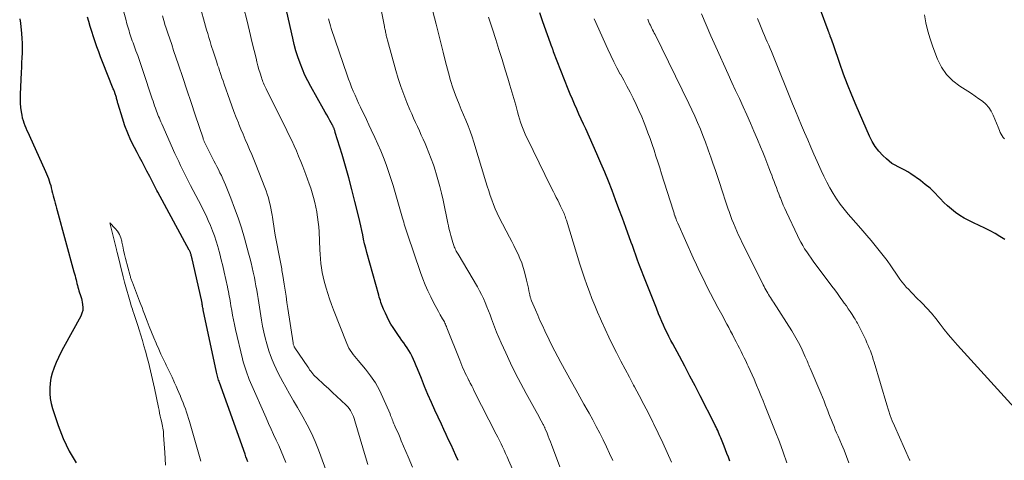
# Model space of a CAD drawing. Units: feet. Extents: x 1935000 to 1940039, y 564988 to 570003.
# Drawn here: x 1935096 to 1935242, y 565866 to 565931 of the extents above; entities that cross this region are included whole.
import ezdxf

# ---------------------------------------------------------------- set-up
doc = ezdxf.new("R2010")
doc.units = ezdxf.units.FT
doc.header["$LTSCALE"] = 100
doc.header["$MEASUREMENT"] = 0
doc.layers.add('CONTOUR INDEX', color=32, linetype='Continuous', lineweight=25)
doc.layers.add('CONTOUR INTERMEDIATE', color=40, linetype='Continuous', lineweight=15)

msp = doc.modelspace()

# ---------------------------------------------------------------- linework, layer by layer
at = {"layer": 'CONTOUR INDEX', "flags": 128}
for points, elevation in [([(1935161.11, 565865.69), (1935160.76, 565866.46), (1935160.42, 565867.23), (1935160.06, 565868), (1935159.7, 565868.76), (1935159.35, 565869.53), (1935158.99, 565870.29), (1935158.64, 565871.06), (1935157.69, 565873.12), (1935157.16, 565874.28), (1935156.65, 565875.45), (1935156.16, 565876.62), (1935155.68, 565877.8), (1935155.11, 565879.24), (1935154.92, 565879.7), (1935154.72, 565880.16), (1935154.51, 565880.62), (1935154.3, 565881.07), (1935154.26, 565881.15), (1935154.05, 565881.55), (1935153.83, 565881.94), (1935153.59, 565882.33), (1935153.34, 565882.7), (1935153.07, 565883.07), (1935152.81, 565883.44), (1935152.56, 565883.81), (1935152.3, 565884.18), (1935151.51, 565885.35), (1935151.19, 565885.86), (1935150.89, 565886.37), (1935150.61, 565886.9), (1935150.36, 565887.45), (1935150.09, 565888.05), (1935149.99, 565888.3), (1935149.89, 565888.55), (1935149.8, 565888.81), (1935149.71, 565889.06), (1935149.62, 565889.32), (1935149.54, 565889.58), (1935149.47, 565889.84), (1935149.39, 565890.1), (1935147.64, 565896.43), (1935147.47, 565897.08), (1935147.3, 565897.73), (1935147.15, 565898.38), (1935147.01, 565899.04), (1935146.87, 565899.7), (1935146.72, 565900.35), (1935146.57, 565901.01), (1935146.42, 565901.66), (1935145.85, 565903.98), (1935145.41, 565905.72), (1935144.95, 565907.46), (1935144.46, 565909.19), (1935143.96, 565910.91), (1935142.97, 565914.16), (1935142.94, 565914.26), (1935142.91, 565914.35), (1935142.88, 565914.45), (1935142.85, 565914.54), (1935142.85, 565914.56), (1935142.82, 565914.65), (1935142.78, 565914.73), (1935142.75, 565914.82), (1935142.71, 565914.91), (1935142.67, 565914.99), (1935142.63, 565915.07), (1935142.59, 565915.16), (1935142.55, 565915.24), (1935142.17, 565915.91), (1935141.94, 565916.33), (1935141.7, 565916.75), (1935141.47, 565917.17), (1935141.24, 565917.59), (1935139.37, 565920.93), (1935138.92, 565921.78), (1935138.49, 565922.64), (1935138.11, 565923.52), (1935137.76, 565924.41), (1935137.44, 565925.31), (1935137.15, 565926.22), (1935136.9, 565927.15), (1935136.67, 565928.08), (1935134.69, 565936.99)], 980), ([(1935201.22, 565865.61), (1935201.02, 565866.17), (1935200.82, 565866.72), (1935200.61, 565867.26), (1935200.4, 565867.81), (1935199.89, 565869.07), (1935199.78, 565869.34), (1935199.67, 565869.6), (1935199.56, 565869.85), (1935199.45, 565870.11), (1935199.33, 565870.37), (1935199.21, 565870.62), (1935199.08, 565870.88), (1935198.96, 565871.13), (1935196.86, 565875.24), (1935196.1, 565876.71), (1935195.34, 565878.17), (1935194.57, 565879.63), (1935193.79, 565881.09), (1935192.81, 565882.91), (1935192.53, 565883.45), (1935192.24, 565884), (1935191.97, 565884.56), (1935191.7, 565885.11), (1935191.45, 565885.67), (1935191.2, 565886.24), (1935190.95, 565886.81), (1935190.72, 565887.38), (1935190.39, 565888.19), (1935190, 565889.17), (1935189.61, 565890.15), (1935189.23, 565891.14), (1935188.84, 565892.12), (1935187.91, 565894.5), (1935187.85, 565894.64), (1935187.8, 565894.77), (1935187.75, 565894.9), (1935187.71, 565895.04), (1935187.66, 565895.17), (1935187.61, 565895.3), (1935187.56, 565895.44), (1935187.52, 565895.57), (1935187.31, 565896.16), (1935187.16, 565896.59), (1935187, 565897.02), (1935186.85, 565897.45), (1935186.69, 565897.88), (1935185.88, 565900.14), (1935185.38, 565901.5), (1935184.87, 565902.87), (1935184.36, 565904.23), (1935183.85, 565905.6), (1935183.32, 565906.95), (1935182.77, 565908.3), (1935182.2, 565909.64), (1935181.62, 565910.98), (1935179.95, 565914.68), (1935179.62, 565915.41), (1935179.29, 565916.14), (1935178.96, 565916.87), (1935178.63, 565917.6), (1935178.3, 565918.34), (1935177.98, 565919.07), (1935177.68, 565919.81), (1935177.38, 565920.56), (1935175.22, 565926.06), (1935175.19, 565926.15), (1935175.15, 565926.26), (1935175.15, 565926.28), (1935175.14, 565926.3), (1935175.13, 565926.32), (1935175.13, 565926.34), (1935175.1, 565926.42), (1935175.08, 565926.48), (1935175.06, 565926.54), (1935175.04, 565926.6), (1935175.01, 565926.66), (1935173.63, 565930.52), (1935173.16, 565931.85)], 1000), ([(1935241.85, 565898.35), (1935241.14, 565898.81), (1935240.42, 565899.25), (1935239.68, 565899.64), (1935238.92, 565900.01), (1935237.21, 565900.8), (1935236.52, 565901.14), (1935235.85, 565901.51), (1935235.2, 565901.91), (1935234.57, 565902.34), (1935233.96, 565902.81), (1935233.38, 565903.3), (1935232.83, 565903.83), (1935232.3, 565904.38), (1935232.1, 565904.61), (1935231.47, 565905.28), (1935230.81, 565905.91), (1935230.11, 565906.49), (1935229.38, 565907.05), (1935227.98, 565908.03), (1935227.53, 565908.33), (1935227.08, 565908.61), (1935226.6, 565908.85), (1935226.12, 565909.08), (1935225.64, 565909.32), (1935225.19, 565909.59), (1935224.77, 565909.91), (1935224.37, 565910.26), (1935223.86, 565910.76), (1935223.27, 565911.41), (1935222.73, 565912.1), (1935222.28, 565912.84), (1935221.88, 565913.63), (1935219.89, 565918.16), (1935219.24, 565919.69), (1935218.62, 565921.24), (1935218.03, 565922.79), (1935217.48, 565924.36), (1935216.59, 565926.97), (1935216.5, 565927.24), (1935216.4, 565927.51), (1935216.31, 565927.78), (1935216.21, 565928.06), (1935216.08, 565928.39), (1935216.05, 565928.49), (1935216.01, 565928.6), (1935215.97, 565928.7), (1935215.93, 565928.8), (1935215.89, 565928.9), (1935215.85, 565929), (1935215.81, 565929.1), (1935215.77, 565929.2), (1935214.62, 565932.26)], 1020), ([(1935096.35, 565930.95), (1935096.45, 565930.29), (1935096.63, 565928.77), (1935096.69, 565928.06), (1935096.73, 565927.34), (1935096.74, 565926.63), (1935096.72, 565925.91), (1935096.68, 565925.2), (1935096.64, 565924.48), (1935096.61, 565923.76), (1935096.57, 565923.05), (1935096.42, 565919.76), (1935096.41, 565919.12), (1935096.43, 565918.48), (1935096.49, 565917.84), (1935096.58, 565917.21), (1935096.66, 565916.73), (1935096.74, 565916.34), (1935096.84, 565915.95), (1935096.96, 565915.58), (1935097.1, 565915.2), (1935097.26, 565914.84), (1935097.42, 565914.47), (1935097.58, 565914.1), (1935097.74, 565913.74), (1935100.17, 565908.39), (1935100.32, 565908.05), (1935100.46, 565907.71), (1935100.59, 565907.37), (1935100.71, 565907.02), (1935100.82, 565906.67), (1935100.93, 565906.32), (1935101.02, 565905.96), (1935101.11, 565905.61), (1935101.12, 565905.56), (1935101.21, 565905.19), (1935101.3, 565904.82), (1935101.39, 565904.46), (1935101.49, 565904.09), (1935101.58, 565903.72), (1935101.68, 565903.36), (1935101.78, 565902.99), (1935101.88, 565902.62), (1935104.36, 565893.55), (1935104.44, 565893.26), (1935104.52, 565892.98), (1935104.59, 565892.7), (1935104.67, 565892.41), (1935104.67, 565892.39), (1935104.74, 565892.12), (1935104.81, 565891.84), (1935104.88, 565891.57), (1935104.95, 565891.29), (1935105.02, 565891.02), (1935105.1, 565890.74), (1935105.19, 565890.47), (1935105.28, 565890.2), (1935105.38, 565889.92), (1935105.46, 565889.65), (1935105.53, 565889.37), (1935105.59, 565889.09), (1935105.65, 565888.75), (1935105.69, 565888.3), (1935105.67, 565887.87), (1935105.55, 565887.45), (1935105.38, 565887.04), (1935102.81, 565882.39), (1935102.43, 565881.66), (1935102.07, 565880.93), (1935101.73, 565880.18), (1935101.42, 565879.42), (1935101.38, 565879.31), (1935101.14, 565878.59), (1935100.96, 565877.86), (1935100.84, 565877.12), (1935100.78, 565876.36), (1935100.8, 565875.61), (1935100.87, 565874.86), (1935101.01, 565874.12), (1935101.21, 565873.39), (1935102.03, 565870.89), (1935102.77, 565868.96), (1935103.64, 565867.1), (1935104.7, 565865.34)], 960), ([(1935130.06, 565865.51), (1935129.91, 565865.89), (1935129.77, 565866.26), (1935129.63, 565866.64), (1935125.86, 565877.21), (1935125.79, 565877.4), (1935125.73, 565877.59), (1935125.67, 565877.78), (1935125.61, 565877.98), (1935125.56, 565878.18), (1935125.51, 565878.37), (1935125.46, 565878.57), (1935125.42, 565878.77), (1935123.47, 565887.95), (1935123.44, 565888.11), (1935123.4, 565888.27), (1935123.37, 565888.44), (1935123.35, 565888.6), (1935123.32, 565888.76), (1935123.3, 565888.84), (1935123.29, 565888.92), (1935123.28, 565889), (1935123.26, 565889.08), (1935123.25, 565889.16), (1935123.23, 565889.25), (1935123.21, 565889.33), (1935123.19, 565889.41), (1935121.82, 565895.51), (1935121.79, 565895.63), (1935121.77, 565895.75), (1935121.74, 565895.86), (1935121.7, 565895.98), (1935121.7, 565896.01), (1935121.67, 565896.11), (1935121.63, 565896.21), (1935121.6, 565896.31), (1935121.56, 565896.41), (1935121.51, 565896.51), (1935121.47, 565896.6), (1935121.42, 565896.7), (1935121.37, 565896.79), (1935116.75, 565905.32), (1935116.6, 565905.6), (1935116.45, 565905.89), (1935116.3, 565906.18), (1935116.16, 565906.47), (1935116.02, 565906.76), (1935115.87, 565907.05), (1935115.72, 565907.34), (1935115.57, 565907.63), (1935115.15, 565908.44), (1935114.78, 565909.14), (1935114.42, 565909.83), (1935114.05, 565910.52), (1935113.69, 565911.22), (1935113.31, 565911.92), (1935112.79, 565912.98), (1935112.31, 565914.05), (1935111.89, 565915.15), (1935111.52, 565916.27), (1935110.89, 565918.32), (1935110.85, 565918.47), (1935110.81, 565918.61), (1935110.78, 565918.75), (1935110.74, 565918.9), (1935110.71, 565919.05), (1935110.67, 565919.18), (1935110.63, 565919.32), (1935110.59, 565919.46), (1935110.55, 565919.6), (1935110.51, 565919.73), (1935110.46, 565919.87), (1935110.42, 565920), (1935110.41, 565920.04), (1935110.35, 565920.19), (1935110.29, 565920.33), (1935110.24, 565920.48), (1935110.18, 565920.63), (1935108.59, 565924.61), (1935108.3, 565925.34), (1935108.02, 565926.08), (1935107.76, 565926.82), (1935107.5, 565927.56), (1935107.25, 565928.31), (1935107.01, 565929.06), (1935106.78, 565929.81), (1935106.56, 565930.57), (1935106.38, 565931.19)], 960)]:
    msp.add_lwpolyline(points, dxfattribs=dict(at, elevation=elevation))
at = {"layer": 'CONTOUR INTERMEDIATE', "flags": 128}
for points, elevation in [([(1935176.15, 565864.75), (1935174.9, 565868.06), (1935174.74, 565868.47), (1935174.58, 565868.89), (1935174.41, 565869.31), (1935174.24, 565869.73), (1935173.97, 565870.39), (1935173.94, 565870.48), (1935173.9, 565870.56), (1935173.87, 565870.64), (1935173.83, 565870.72), (1935173.79, 565870.8), (1935173.75, 565870.88), (1935173.71, 565870.95), (1935173.67, 565871.03), (1935173.38, 565871.56), (1935173.2, 565871.9), (1935173.01, 565872.25), (1935172.82, 565872.59), (1935172.63, 565872.93), (1935171.16, 565875.6), (1935170.36, 565877.08), (1935169.59, 565878.56), (1935168.86, 565880.06), (1935168.15, 565881.58), (1935167.46, 565883.08), (1935167.12, 565883.85), (1935166.79, 565884.64), (1935166.48, 565885.43), (1935166.18, 565886.23), (1935166.04, 565886.61), (1935165.82, 565887.22), (1935165.59, 565887.82), (1935165.36, 565888.42), (1935165.11, 565889.02), (1935164.86, 565889.62), (1935164.58, 565890.2), (1935164.28, 565890.77), (1935163.97, 565891.33), (1935161.1, 565896.17), (1935161.02, 565896.33), (1935160.93, 565896.48), (1935160.84, 565896.64), (1935160.76, 565896.79), (1935160.68, 565896.95), (1935160.61, 565897.12), (1935160.54, 565897.28), (1935160.48, 565897.45), (1935160.33, 565897.9), (1935160.22, 565898.25), (1935160.11, 565898.6), (1935160.01, 565898.96), (1935159.92, 565899.31), (1935159.84, 565899.67), (1935159.75, 565900.03), (1935159.67, 565900.38), (1935159.6, 565900.74), (1935158.88, 565904.14), (1935158.65, 565905.17), (1935158.39, 565906.2), (1935158.11, 565907.23), (1935157.81, 565908.25), (1935157.75, 565908.46), (1935157.45, 565909.36), (1935157.14, 565910.26), (1935156.79, 565911.15), (1935156.43, 565912.03), (1935156.22, 565912.53), (1935155.95, 565913.16), (1935155.67, 565913.78), (1935155.39, 565914.4), (1935155.1, 565915.02), (1935154.81, 565915.64), (1935154.53, 565916.27), (1935154.26, 565916.89), (1935153.99, 565917.52), (1935153.55, 565918.58), (1935153.09, 565919.75), (1935152.65, 565920.93), (1935152.26, 565922.12), (1935151.91, 565923.33), (1935150.66, 565927.8), (1935150.62, 565927.97), (1935150.58, 565928.14), (1935150.54, 565928.31), (1935150.5, 565928.48), (1935150.47, 565928.65), (1935150.43, 565928.82), (1935150.39, 565928.98), (1935150.36, 565929.15), (1935150.32, 565929.32), (1935150.29, 565929.48), (1935150.25, 565929.65), (1935150.22, 565929.81), (1935148.24, 565939.61)], 988), ([(1935147.77, 565865.11), (1935147.44, 565866.23), (1935145.87, 565871.56), (1935145.77, 565871.88), (1935145.65, 565872.2), (1935145.52, 565872.51), (1935145.38, 565872.81), (1935145.21, 565873.1), (1935145.02, 565873.38), (1935144.8, 565873.64), (1935144.57, 565873.88), (1935143.82, 565874.58), (1935143.2, 565875.16), (1935142.57, 565875.75), (1935141.94, 565876.33), (1935141.32, 565876.9), (1935140.18, 565877.95), (1935139.99, 565878.13), (1935139.82, 565878.31), (1935139.65, 565878.5), (1935139.49, 565878.7), (1935139.33, 565878.9), (1935139.18, 565879.11), (1935139.04, 565879.32), (1935138.89, 565879.53), (1935137.01, 565882.34), (1935136.96, 565882.42), (1935136.91, 565882.51), (1935136.87, 565882.6), (1935136.83, 565882.69), (1935136.79, 565882.78), (1935136.76, 565882.87), (1935136.74, 565882.97), (1935136.72, 565883.07), (1935135.97, 565888.16), (1935135.83, 565889.06), (1935135.7, 565889.96), (1935135.56, 565890.85), (1935135.42, 565891.75), (1935135.22, 565893.04), (1935135.18, 565893.29), (1935135.14, 565893.54), (1935135.09, 565893.78), (1935135.05, 565894.03), (1935135, 565894.27), (1935134.95, 565894.52), (1935134.9, 565894.76), (1935134.86, 565895.01), (1935134.1, 565898.99), (1935133.98, 565899.65), (1935133.87, 565900.31), (1935133.77, 565900.98), (1935133.67, 565901.64), (1935133.64, 565901.92), (1935133.56, 565902.45), (1935133.46, 565902.97), (1935133.35, 565903.49), (1935133.22, 565904.01), (1935133.08, 565904.52), (1935132.92, 565905.02), (1935132.75, 565905.52), (1935132.56, 565906.02), (1935131.23, 565909.41), (1935130.93, 565910.16), (1935130.62, 565910.91), (1935130.31, 565911.65), (1935129.99, 565912.4), (1935129.66, 565913.14), (1935129.34, 565913.89), (1935129.03, 565914.63), (1935128.72, 565915.38), (1935128.65, 565915.56), (1935128.31, 565916.39), (1935127.99, 565917.24), (1935127.67, 565918.08), (1935127.37, 565918.93), (1935126.54, 565921.31), (1935126.38, 565921.78), (1935126.22, 565922.25), (1935126.06, 565922.71), (1935125.9, 565923.18), (1935125.88, 565923.25), (1935125.74, 565923.69), (1935125.59, 565924.12), (1935125.45, 565924.56), (1935125.3, 565924.99), (1935125.16, 565925.42), (1935125.01, 565925.86), (1935124.88, 565926.3), (1935124.74, 565926.73), (1935124.65, 565927.01), (1935124.47, 565927.59), (1935124.3, 565928.17), (1935124.13, 565928.76), (1935123.96, 565929.34), (1935122.81, 565933.44)], 972), ([(1935183.96, 565865.69), (1935183.49, 565866.71), (1935183.01, 565867.72), (1935182.53, 565868.73), (1935182.03, 565869.73), (1935181.52, 565870.72), (1935180.99, 565871.71), (1935180.44, 565872.69), (1935180.31, 565872.92), (1935179.69, 565874.01), (1935179.08, 565875.1), (1935178.47, 565876.2), (1935177.86, 565877.3), (1935176.27, 565880.17), (1935175.82, 565881), (1935175.38, 565881.83), (1935174.96, 565882.68), (1935174.54, 565883.53), (1935173.91, 565884.85), (1935173.56, 565885.62), (1935173.2, 565886.4), (1935172.86, 565887.17), (1935172.53, 565887.95), (1935171.95, 565889.31), (1935171.91, 565889.42), (1935171.87, 565889.52), (1935171.83, 565889.62), (1935171.8, 565889.73), (1935171.76, 565889.83), (1935171.73, 565889.94), (1935171.71, 565890.05), (1935171.68, 565890.16), (1935171.56, 565890.74), (1935171.48, 565891.14), (1935171.39, 565891.54), (1935171.3, 565891.94), (1935171.2, 565892.34), (1935170.9, 565893.55), (1935170.71, 565894.22), (1935170.5, 565894.89), (1935170.24, 565895.54), (1935169.96, 565896.18), (1935169.65, 565896.81), (1935169.34, 565897.44), (1935169.03, 565898.07), (1935168.71, 565898.69), (1935167.19, 565901.58), (1935166.88, 565902.22), (1935166.58, 565902.86), (1935166.32, 565903.52), (1935166.08, 565904.19), (1935165.85, 565904.86), (1935165.63, 565905.54), (1935165.41, 565906.22), (1935165.2, 565906.89), (1935163.43, 565912.71), (1935163.16, 565913.53), (1935162.88, 565914.35), (1935162.57, 565915.16), (1935162.25, 565915.96), (1935161.91, 565916.76), (1935161.58, 565917.56), (1935161.26, 565918.36), (1935160.94, 565919.17), (1935160.74, 565919.69), (1935160.35, 565920.77), (1935159.99, 565921.85), (1935159.67, 565922.95), (1935159.38, 565924.06), (1935159.24, 565924.61), (1935158.9, 565926), (1935158.56, 565927.39), (1935158.21, 565928.77), (1935157.85, 565930.16), (1935157.07, 565933.18)], 992), ([(1935135.66, 565865.41), (1935135.33, 565866.25), (1935134.99, 565867.08), (1935134.63, 565867.9), (1935134.24, 565868.72), (1935133.86, 565869.53), (1935133.47, 565870.35), (1935133.1, 565871.17), (1935132.74, 565871.99), (1935130.44, 565877.24), (1935130.26, 565877.66), (1935130.09, 565878.09), (1935129.93, 565878.51), (1935129.78, 565878.95), (1935129.64, 565879.38), (1935129.5, 565879.82), (1935129.38, 565880.26), (1935129.27, 565880.71), (1935128.22, 565885.07), (1935128.06, 565885.77), (1935127.92, 565886.46), (1935127.78, 565887.16), (1935127.66, 565887.86), (1935127.54, 565888.57), (1935127.49, 565888.92), (1935127.43, 565889.27), (1935127.37, 565889.62), (1935127.3, 565889.97), (1935127.24, 565890.32), (1935127.17, 565890.67), (1935127.1, 565891.02), (1935127.03, 565891.36), (1935126.55, 565893.54), (1935126.35, 565894.44), (1935126.13, 565895.33), (1935125.9, 565896.22), (1935125.66, 565897.11), (1935125.61, 565897.3), (1935125.38, 565898.08), (1935125.12, 565898.87), (1935124.84, 565899.64), (1935124.53, 565900.4), (1935124.21, 565901.16), (1935123.87, 565901.91), (1935123.51, 565902.65), (1935123.14, 565903.38), (1935121.58, 565906.34), (1935121.28, 565906.92), (1935120.98, 565907.51), (1935120.69, 565908.09), (1935120.4, 565908.68), (1935120.12, 565909.28), (1935119.84, 565909.87), (1935119.56, 565910.47), (1935119.29, 565911.07), (1935117.33, 565915.45), (1935117.22, 565915.72), (1935117.1, 565915.98), (1935116.98, 565916.25), (1935116.87, 565916.51), (1935116.76, 565916.78), (1935116.65, 565917.05), (1935116.55, 565917.32), (1935116.45, 565917.59), (1935116.4, 565917.73), (1935116.28, 565918.08), (1935116.16, 565918.42), (1935116.05, 565918.77), (1935115.93, 565919.11), (1935114.55, 565923.31), (1935114.3, 565924.05), (1935114.05, 565924.78), (1935113.79, 565925.51), (1935113.52, 565926.24), (1935113.2, 565927.11), (1935113.09, 565927.41), (1935112.98, 565927.7), (1935112.88, 565927.99), (1935112.78, 565928.28), (1935112.68, 565928.58), (1935112.59, 565928.87), (1935112.5, 565929.17), (1935112.41, 565929.47), (1935112.32, 565929.78), (1935112.23, 565930.08), (1935112.15, 565930.39), (1935112.07, 565930.69), (1935111.69, 565932.12)], 964), ([(1935154.35, 565864.7), (1935153.71, 565866.25), (1935152.72, 565868.6), (1935152.53, 565869.06), (1935152.33, 565869.52), (1935152.13, 565869.97), (1935151.93, 565870.43), (1935151.71, 565870.93), (1935151.62, 565871.13), (1935151.53, 565871.34), (1935151.45, 565871.54), (1935151.38, 565871.75), (1935151.3, 565871.96), (1935151.22, 565872.17), (1935151.14, 565872.37), (1935151.05, 565872.57), (1935150.01, 565875), (1935149.48, 565876.11), (1935148.88, 565877.18), (1935148.19, 565878.19), (1935147.44, 565879.17), (1935146.33, 565880.48), (1935146.09, 565880.77), (1935145.85, 565881.06), (1935145.62, 565881.36), (1935145.39, 565881.66), (1935145.17, 565881.98), (1935144.98, 565882.3), (1935144.81, 565882.63), (1935144.66, 565882.98), (1935142.72, 565887.96), (1935142.42, 565888.76), (1935142.13, 565889.56), (1935141.86, 565890.37), (1935141.61, 565891.18), (1935141.51, 565891.52), (1935141.33, 565892.17), (1935141.17, 565892.83), (1935141.04, 565893.49), (1935140.93, 565894.15), (1935140.84, 565894.82), (1935140.77, 565895.49), (1935140.72, 565896.16), (1935140.68, 565896.83), (1935140.57, 565899.46), (1935140.52, 565900.2), (1935140.46, 565900.93), (1935140.36, 565901.66), (1935140.25, 565902.39), (1935140.25, 565902.42), (1935140.11, 565903.13), (1935139.95, 565903.83), (1935139.76, 565904.53), (1935139.55, 565905.22), (1935139.33, 565905.91), (1935139.09, 565906.59), (1935138.85, 565907.27), (1935138.6, 565907.95), (1935138.46, 565908.33), (1935138.17, 565909.11), (1935137.86, 565909.89), (1935137.54, 565910.66), (1935137.22, 565911.43), (1935136.88, 565912.2), (1935136.53, 565912.96), (1935136.17, 565913.71), (1935135.81, 565914.46), (1935132.75, 565920.59), (1935132.65, 565920.79), (1935132.55, 565921), (1935132.45, 565921.21), (1935132.36, 565921.42), (1935132.27, 565921.64), (1935132.19, 565921.85), (1935132.12, 565922.07), (1935132.05, 565922.29), (1935131.85, 565922.93), (1935131.69, 565923.48), (1935131.54, 565924.02), (1935131.4, 565924.57), (1935131.26, 565925.12), (1935130.71, 565927.41), (1935130.3, 565929.11), (1935129.88, 565930.8), (1935129.45, 565932.49)], 976), ([(1935227.83, 565865.69), (1935227.81, 565865.74), (1935227.79, 565865.78), (1935225.56, 565870.8), (1935225.24, 565871.57), (1935224.93, 565872.35), (1935224.66, 565873.13), (1935224.41, 565873.93), (1935222.55, 565880.21), (1935222.42, 565880.63), (1935222.29, 565881.05), (1935222.15, 565881.47), (1935222, 565881.88), (1935221.84, 565882.29), (1935221.68, 565882.7), (1935221.5, 565883.1), (1935221.31, 565883.5), (1935220.48, 565885.19), (1935220.38, 565885.4), (1935220.28, 565885.6), (1935220.18, 565885.8), (1935220.08, 565886), (1935219.97, 565886.2), (1935219.86, 565886.4), (1935219.74, 565886.59), (1935219.62, 565886.78), (1935219.31, 565887.27), (1935219.03, 565887.69), (1935218.74, 565888.12), (1935218.45, 565888.54), (1935218.15, 565888.96), (1935217.95, 565889.24), (1935217.55, 565889.8), (1935217.15, 565890.35), (1935216.74, 565890.9), (1935216.33, 565891.45), (1935213.56, 565895.16), (1935213.23, 565895.6), (1935212.91, 565896.06), (1935212.6, 565896.52), (1935212.29, 565896.98), (1935212, 565897.45), (1935211.72, 565897.93), (1935211.46, 565898.42), (1935211.22, 565898.92), (1935209.61, 565902.39), (1935209.37, 565902.91), (1935209.14, 565903.43), (1935208.92, 565903.96), (1935208.7, 565904.49), (1935208.64, 565904.64), (1935208.47, 565905.1), (1935208.29, 565905.55), (1935208.12, 565906.01), (1935207.95, 565906.47), (1935207.78, 565906.93), (1935207.61, 565907.38), (1935207.44, 565907.84), (1935207.26, 565908.3), (1935207.02, 565908.94), (1935206.72, 565909.72), (1935206.42, 565910.49), (1935206.1, 565911.26), (1935205.78, 565912.03), (1935205.32, 565913.12), (1935204.8, 565914.34), (1935204.27, 565915.55), (1935203.74, 565916.75), (1935203.2, 565917.96), (1935202.65, 565919.16), (1935202.1, 565920.36), (1935201.55, 565921.56), (1935201.01, 565922.76), (1935199.16, 565926.8), (1935198.44, 565928.42), (1935197.74, 565930.04), (1935197.08, 565931.68)], 1012), ([(1935241.79, 565913.2), (1935241.61, 565913.42), (1935241.45, 565913.66), (1935241.31, 565913.91), (1935241.19, 565914.17), (1935241.07, 565914.43), (1935240.96, 565914.7), (1935240.85, 565914.96), (1935240.15, 565916.7), (1935239.86, 565917.29), (1935239.51, 565917.84), (1935239.07, 565918.32), (1935238.58, 565918.76), (1935238.04, 565919.15), (1935237.49, 565919.54), (1935236.93, 565919.91), (1935236.37, 565920.28), (1935235.2, 565921), (1935234.16, 565921.8), (1935233.24, 565922.71), (1935232.52, 565923.79), (1935231.93, 565924.97), (1935231.23, 565926.8), (1935230.83, 565927.97), (1935230.48, 565929.14), (1935230.21, 565930.34), (1935229.98, 565931.55)], 1024), ([(1935144.07, 565857.47), (1935140.47, 565867.25), (1935139.97, 565868.51), (1935139.43, 565869.76), (1935138.82, 565870.97), (1935138.16, 565872.17), (1935137.96, 565872.51), (1935137.38, 565873.52), (1935136.8, 565874.53), (1935136.22, 565875.54), (1935135.65, 565876.55), (1935135.22, 565877.32), (1935134.87, 565877.95), (1935134.54, 565878.59), (1935134.23, 565879.24), (1935133.93, 565879.9), (1935133.65, 565880.56), (1935133.39, 565881.23), (1935133.16, 565881.91), (1935132.94, 565882.6), (1935132.84, 565882.93), (1935132.61, 565883.8), (1935132.4, 565884.67), (1935132.22, 565885.54), (1935132.07, 565886.42), (1935131.76, 565888.37), (1935131.66, 565888.99), (1935131.56, 565889.61), (1935131.46, 565890.23), (1935131.36, 565890.86), (1935131.25, 565891.48), (1935131.14, 565892.1), (1935131.02, 565892.71), (1935130.89, 565893.33), (1935130.85, 565893.51), (1935130.7, 565894.22), (1935130.53, 565894.92), (1935130.35, 565895.62), (1935130.16, 565896.32), (1935129.54, 565898.55), (1935129.09, 565900.05), (1935128.62, 565901.53), (1935128.09, 565902.99), (1935127.53, 565904.45), (1935126.74, 565906.42), (1935126.55, 565906.88), (1935126.35, 565907.33), (1935126.15, 565907.78), (1935125.93, 565908.22), (1935125.71, 565908.67), (1935125.49, 565909.11), (1935125.26, 565909.55), (1935125.04, 565909.99), (1935123.8, 565912.42), (1935123.75, 565912.52), (1935123.7, 565912.62), (1935123.66, 565912.72), (1935123.61, 565912.83), (1935123.6, 565912.85), (1935123.56, 565912.96), (1935123.51, 565913.08), (1935123.47, 565913.19), (1935123.43, 565913.31), (1935122.29, 565916.77), (1935121.67, 565918.61), (1935121.06, 565920.46), (1935120.44, 565922.3), (1935119.82, 565924.14), (1935119.09, 565926.29), (1935118.8, 565927.14), (1935118.52, 565927.99), (1935118.24, 565928.85), (1935117.96, 565929.7), (1935117.86, 565929.98), (1935117.64, 565930.7), (1935117.42, 565931.41)], 968), ([(1935171.46, 565859.18), (1935168.55, 565865.77), (1935168.34, 565866.26), (1935168.12, 565866.74), (1935167.9, 565867.22), (1935167.68, 565867.7), (1935167.46, 565868.18), (1935167.23, 565868.66), (1935166.99, 565869.13), (1935166.75, 565869.6), (1935163.5, 565875.96), (1935163.31, 565876.34), (1935163.11, 565876.72), (1935162.91, 565877.1), (1935162.72, 565877.48), (1935162.7, 565877.51), (1935162.52, 565877.87), (1935162.33, 565878.24), (1935162.16, 565878.61), (1935161.98, 565878.98), (1935161.82, 565879.36), (1935161.65, 565879.74), (1935161.49, 565880.11), (1935161.34, 565880.5), (1935159.45, 565885.31), (1935159.38, 565885.49), (1935159.31, 565885.66), (1935159.23, 565885.83), (1935159.16, 565886), (1935159.08, 565886.16), (1935159, 565886.33), (1935158.91, 565886.49), (1935158.82, 565886.65), (1935158.48, 565887.23), (1935158.22, 565887.69), (1935157.97, 565888.14), (1935157.72, 565888.6), (1935157.48, 565889.06), (1935157.07, 565889.87), (1935156.65, 565890.75), (1935156.25, 565891.63), (1935155.89, 565892.53), (1935155.56, 565893.45), (1935153.61, 565899.13), (1935153.51, 565899.42), (1935153.42, 565899.72), (1935153.33, 565900.02), (1935153.24, 565900.32), (1935153.15, 565900.62), (1935153.07, 565900.92), (1935152.98, 565901.22), (1935152.9, 565901.52), (1935151.83, 565905.3), (1935151.52, 565906.34), (1935151.19, 565907.38), (1935150.84, 565908.41), (1935150.47, 565909.43), (1935150.08, 565910.44), (1935149.67, 565911.45), (1935149.24, 565912.45), (1935148.79, 565913.44), (1935148.27, 565914.55), (1935147.92, 565915.31), (1935147.56, 565916.06), (1935147.21, 565916.81), (1935146.85, 565917.57), (1935146.68, 565917.92), (1935146.41, 565918.49), (1935146.14, 565919.07), (1935145.88, 565919.66), (1935145.62, 565920.24), (1935145.38, 565920.83), (1935145.14, 565921.42), (1935144.92, 565922.02), (1935144.71, 565922.62), (1935142.37, 565929.53), (1935142.26, 565929.89), (1935142.15, 565930.24), (1935142.06, 565930.6), (1935141.98, 565930.96)], 984), ([(1935192.64, 565865.45), (1935191.99, 565866.89), (1935191.33, 565868.32), (1935190.66, 565869.75), (1935189.97, 565871.16), (1935189.88, 565871.35), (1935189.22, 565872.67), (1935188.55, 565873.98), (1935187.86, 565875.29), (1935187.17, 565876.59), (1935187.03, 565876.85), (1935186.4, 565878.02), (1935185.78, 565879.19), (1935185.16, 565880.37), (1935184.55, 565881.55), (1935184.51, 565881.64), (1935183.93, 565882.78), (1935183.37, 565883.93), (1935182.83, 565885.09), (1935182.3, 565886.26), (1935182.14, 565886.62), (1935181.7, 565887.61), (1935181.28, 565888.61), (1935180.88, 565889.61), (1935180.49, 565890.62), (1935180.11, 565891.63), (1935179.75, 565892.65), (1935179.41, 565893.68), (1935179.09, 565894.71), (1935177.11, 565901.19), (1935177.04, 565901.4), (1935176.97, 565901.6), (1935176.9, 565901.8), (1935176.83, 565902), (1935176.75, 565902.2), (1935176.67, 565902.4), (1935176.58, 565902.6), (1935176.49, 565902.79), (1935176.25, 565903.27), (1935176.03, 565903.71), (1935175.82, 565904.14), (1935175.6, 565904.57), (1935175.39, 565905), (1935175.18, 565905.41), (1935174.86, 565906.05), (1935174.55, 565906.69), (1935174.23, 565907.33), (1935173.92, 565907.97), (1935171.36, 565913.2), (1935171.13, 565913.68), (1935170.91, 565914.17), (1935170.71, 565914.66), (1935170.52, 565915.16), (1935170.34, 565915.67), (1935170.18, 565916.17), (1935170.02, 565916.68), (1935169.87, 565917.2), (1935169.61, 565918.17), (1935169.33, 565919.17), (1935169.05, 565920.17), (1935168.76, 565921.17), (1935168.46, 565922.16), (1935168.07, 565923.43), (1935167.61, 565924.93), (1935167.14, 565926.42), (1935166.67, 565927.91), (1935166.18, 565929.4), (1935165.6, 565931.18)], 996), ([(1935209.68, 565865.34), (1935209.14, 565866.91), (1935208.56, 565868.47), (1935207.96, 565870.02), (1935206.47, 565873.74), (1935206.16, 565874.51), (1935205.84, 565875.28), (1935205.52, 565876.06), (1935205.2, 565876.83), (1935205.09, 565877.09), (1935204.82, 565877.72), (1935204.54, 565878.36), (1935204.25, 565878.99), (1935203.96, 565879.62), (1935203.81, 565879.92), (1935203.59, 565880.4), (1935203.36, 565880.87), (1935203.12, 565881.34), (1935202.89, 565881.8), (1935202.65, 565882.27), (1935202.41, 565882.74), (1935202.18, 565883.21), (1935201.94, 565883.67), (1935201.89, 565883.78), (1935201.62, 565884.3), (1935201.35, 565884.81), (1935201.08, 565885.33), (1935200.81, 565885.84), (1935200.04, 565887.26), (1935199.49, 565888.3), (1935198.94, 565889.33), (1935198.4, 565890.38), (1935197.86, 565891.42), (1935197.34, 565892.47), (1935196.82, 565893.53), (1935196.33, 565894.59), (1935195.84, 565895.66), (1935193.56, 565900.76), (1935193.51, 565900.87), (1935193.47, 565900.97), (1935193.42, 565901.07), (1935193.38, 565901.17), (1935193.37, 565901.19), (1935193.33, 565901.29), (1935193.29, 565901.38), (1935193.25, 565901.48), (1935193.22, 565901.57), (1935193.18, 565901.67), (1935193.15, 565901.77), (1935193.11, 565901.86), (1935193.08, 565901.96), (1935193.04, 565902.07), (1935193, 565902.22), (1935192.95, 565902.37), (1935192.9, 565902.52), (1935192.85, 565902.67), (1935191.17, 565908.06), (1935190.89, 565908.93), (1935190.62, 565909.8), (1935190.33, 565910.66), (1935190.05, 565911.53), (1935189.76, 565912.39), (1935189.45, 565913.25), (1935189.14, 565914.11), (1935188.82, 565914.96), (1935188.59, 565915.56), (1935188.22, 565916.49), (1935187.82, 565917.4), (1935187.4, 565918.31), (1935186.96, 565919.21), (1935186.51, 565920.1), (1935186.04, 565920.99), (1935185.57, 565921.87), (1935185.09, 565922.75), (1935185.06, 565922.79), (1935184.57, 565923.7), (1935184.1, 565924.61), (1935183.66, 565925.53), (1935183.22, 565926.46), (1935181.21, 565930.97)], 1004), ([(1935218.82, 565865.37), (1935218.47, 565866.29), (1935218.11, 565867.2), (1935217.73, 565868.11), (1935217.22, 565869.31), (1935217.02, 565869.77), (1935216.82, 565870.24), (1935216.63, 565870.71), (1935216.43, 565871.17), (1935216.24, 565871.64), (1935216.06, 565872.11), (1935215.88, 565872.58), (1935215.7, 565873.06), (1935215.61, 565873.3), (1935215.39, 565873.89), (1935215.16, 565874.48), (1935214.93, 565875.06), (1935214.68, 565875.65), (1935213.1, 565879.33), (1935213.01, 565879.54), (1935212.92, 565879.76), (1935212.83, 565879.97), (1935212.74, 565880.18), (1935212.65, 565880.4), (1935212.56, 565880.61), (1935212.47, 565880.82), (1935212.37, 565881.03), (1935211.9, 565882.06), (1935211.56, 565882.78), (1935211.19, 565883.49), (1935210.8, 565884.18), (1935210.38, 565884.86), (1935207.69, 565889.09), (1935207.54, 565889.31), (1935207.4, 565889.54), (1935207.26, 565889.76), (1935207.11, 565889.98), (1935206.97, 565890.21), (1935206.83, 565890.44), (1935206.7, 565890.67), (1935206.57, 565890.9), (1935206.56, 565890.92), (1935206.43, 565891.16), (1935206.3, 565891.41), (1935206.17, 565891.65), (1935206.05, 565891.9), (1935203.07, 565897.87), (1935202.8, 565898.43), (1935202.53, 565899), (1935202.27, 565899.58), (1935202.02, 565900.15), (1935201.78, 565900.74), (1935201.55, 565901.32), (1935201.33, 565901.91), (1935201.12, 565902.5), (1935201.01, 565902.82), (1935200.76, 565903.58), (1935200.5, 565904.33), (1935200.25, 565905.09), (1935200, 565905.84), (1935199.8, 565906.45), (1935199.46, 565907.5), (1935199.11, 565908.55), (1935198.75, 565909.6), (1935198.4, 565910.65), (1935198.35, 565910.78), (1935198, 565911.76), (1935197.65, 565912.73), (1935197.27, 565913.7), (1935196.89, 565914.66), (1935196.48, 565915.62), (1935196.07, 565916.57), (1935195.63, 565917.51), (1935195.18, 565918.45), (1935190.19, 565928.61), (1935190.07, 565928.84), (1935189.96, 565929.07), (1935189.84, 565929.3), (1935189.72, 565929.53), (1935189.61, 565929.77), (1935189.5, 565930), (1935189.39, 565930.23), (1935189.29, 565930.47), (1935189.12, 565930.89)], 1008), ([(1935244.72, 565871.92), (1935234.86, 565882.74), (1935234.19, 565883.5), (1935233.54, 565884.27), (1935232.9, 565885.06), (1935232.29, 565885.86), (1935231.67, 565886.66), (1935231.02, 565887.44), (1935230.34, 565888.19), (1935229.65, 565888.92), (1935228.73, 565889.83), (1935228.37, 565890.2), (1935228.01, 565890.57), (1935227.66, 565890.94), (1935227.31, 565891.32), (1935226.98, 565891.71), (1935226.65, 565892.1), (1935226.34, 565892.51), (1935226.05, 565892.93), (1935225, 565894.45), (1935224.46, 565895.23), (1935223.9, 565895.99), (1935223.31, 565896.73), (1935222.72, 565897.47), (1935222.1, 565898.19), (1935221.49, 565898.92), (1935220.87, 565899.63), (1935220.25, 565900.35), (1935218.72, 565902.09), (1935218.11, 565902.82), (1935217.53, 565903.57), (1935217, 565904.36), (1935216.48, 565905.16), (1935216.01, 565905.99), (1935215.56, 565906.83), (1935215.13, 565907.68), (1935214.73, 565908.55), (1935214.13, 565909.89), (1935213.66, 565910.95), (1935213.2, 565912.01), (1935212.75, 565913.07), (1935212.29, 565914.14), (1935211.85, 565915.2), (1935211.4, 565916.27), (1935210.96, 565917.34), (1935210.52, 565918.4), (1935207.57, 565925.62), (1935207.38, 565926.1), (1935207.18, 565926.58), (1935206.98, 565927.05), (1935206.77, 565927.53), (1935206.57, 565928), (1935206.37, 565928.48), (1935206.16, 565928.95), (1935205.96, 565929.43), (1935205.66, 565930.14), (1935205.32, 565930.98)], 1016), ([(1935123.09, 565865.6), (1935121.42, 565871.45), (1935121.28, 565871.92), (1935121.14, 565872.38), (1935120.98, 565872.85), (1935120.82, 565873.31), (1935120.65, 565873.77), (1935120.48, 565874.23), (1935120.3, 565874.68), (1935120.12, 565875.14), (1935120.09, 565875.22), (1935119.88, 565875.72), (1935119.67, 565876.21), (1935119.45, 565876.7), (1935119.23, 565877.19), (1935119.13, 565877.41), (1935118.85, 565878.01), (1935118.56, 565878.61), (1935118.28, 565879.2), (1935117.99, 565879.79), (1935117.87, 565880.01), (1935117.53, 565880.72), (1935117.2, 565881.43), (1935116.88, 565882.14), (1935116.56, 565882.86), (1935116.49, 565883.03), (1935116.15, 565883.84), (1935115.82, 565884.65), (1935115.49, 565885.47), (1935115.18, 565886.28), (1935114.78, 565887.34), (1935114.6, 565887.81), (1935114.42, 565888.28), (1935114.24, 565888.75), (1935114.06, 565889.22), (1935113.02, 565891.97), (1935112.97, 565892.1), (1935112.92, 565892.23), (1935112.88, 565892.35), (1935112.83, 565892.48), (1935112.78, 565892.61), (1935112.74, 565892.74), (1935112.7, 565892.87), (1935112.66, 565893), (1935111.99, 565895.54), (1935111.84, 565896.14), (1935111.69, 565896.75), (1935111.57, 565897.35), (1935111.45, 565897.96), (1935111.43, 565898.08), (1935111.28, 565898.6), (1935111.08, 565899.1), (1935110.79, 565899.56), (1935110.45, 565899.99), (1935109.68, 565900.8), (1935110.64, 565896.89), (1935110.66, 565896.79), (1935110.69, 565896.68), (1935110.71, 565896.57), (1935110.74, 565896.46), (1935111.64, 565892.82), (1935111.69, 565892.62), (1935111.74, 565892.42), (1935111.79, 565892.22), (1935111.85, 565892.02), (1935112.77, 565888.8), (1935112.84, 565888.55), (1935112.92, 565888.31), (1935113, 565888.06), (1935113.08, 565887.81), (1935113.21, 565887.42), (1935113.36, 565886.98), (1935113.51, 565886.54), (1935113.66, 565886.09), (1935113.8, 565885.65), (1935114, 565884.98), (1935114.24, 565884.2), (1935114.48, 565883.42), (1935114.7, 565882.63), (1935114.92, 565881.85), (1935115.02, 565881.49), (1935115.2, 565880.85), (1935115.36, 565880.22), (1935115.53, 565879.59), (1935115.69, 565878.95), (1935115.84, 565878.31), (1935115.99, 565877.68), (1935116.13, 565877.04), (1935116.26, 565876.4), (1935116.84, 565873.53), (1935116.93, 565873.11), (1935117.02, 565872.69), (1935117.11, 565872.27), (1935117.2, 565871.85), (1935117.28, 565871.53), (1935117.33, 565871.27), (1935117.39, 565871.01), (1935117.44, 565870.75), (1935117.49, 565870.49), (1935117.53, 565870.23), (1935117.57, 565869.97), (1935117.59, 565869.7), (1935117.61, 565869.44), (1935117.77, 565866.86), (1935117.83, 565865.93), (1935117.89, 565864.99)], 956)]:
    msp.add_lwpolyline(points, dxfattribs=dict(at, elevation=elevation))

doc.saveas('drawing.dxf')
